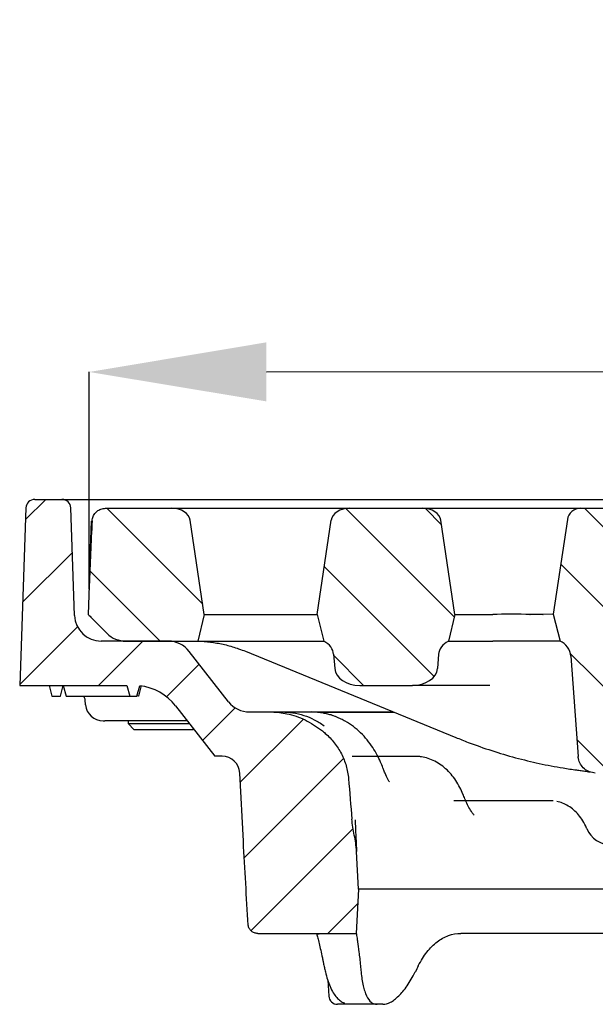
# Model space of a CAD drawing. Units: millimetres. Extents: x 2405 to 6223, y 732 to 5142.
# Drawn here: x 5417 to 5482, y 3749 to 3860 of the extents above; entities that cross this region are included whole.
import ezdxf

# ---------------------------------------------------------------- set-up
doc = ezdxf.new("R2010")
doc.units = ezdxf.units.MM
doc.header["$LTSCALE"] = 2
doc.header["$PDSIZE"] = -1
for name, color, linetype in [('7000.44.02', 7, 'Continuous'), ('DIMENSION', 3, 'Continuous'), ('HATCH', 1, 'Continuous')]:
    doc.layers.add(name, color=color, linetype=linetype)
doc.styles.add('SLDTEXTSTYLE2', font='TXT', dxfattribs={"width": 0.605})
doc.dimstyles.new('SLDDIMSTYLE0', dxfattribs={"dimtxt": 5, "dimasz": 5, "dimexe": 0, "dimexo": 0.0625, "dimgap": 1.25, "dimtad": 1, "dimrnd": 1e-09, "dimzin": 12, "dimdsep": 46, "dimtxsty": 'SLDTEXTSTYLE2', "dimsah": 1, "dimcen": 0.09, "dimadec": 0, "dimazin": 3, "dimtfac": 1, "dimtofl": 0, "dimtmove": 0, "dimatfit": 3, "dimfxl": 1, "dimfrac": 2, "dimtolj": 1, "dimtzin": 12, "dimarcsym": 0})
pattern_1 = [(135, (0, 0), (-4.490128060534576, -4.490128060534576), [])]

# ---------------------------------------------------------------- blocks, each defined once
blk = doc.blocks.new('1039060-M_005_SECTION VIEW')
at = {"layer": 'HATCH', "linetype": 'Continuous', "lineweight": 18}
h = blk.add_hatch(dxfattribs=at)
h.set_pattern_fill('ANSI31', color=256, scale=2, angle=90, style=0)
h.set_pattern_definition(pattern_1)
edge = h.paths.add_edge_path(flags=0)
edge.add_ellipse((545.388237376837, 545.7255958606146), major_axis=(141.42135623731, 0), ratio=0.7071067811865452, start_angle=267.3026147955478, end_angle=270.0000000000005)
edge.add_line((545.388237376837, 445.7255958606146), (551.0414863025726, 445.7255958606146))
edge.add_arc((551.0414863025726, 447.7255958606146), 2, 270.0000000000008, 355.7612279774374)
edge.add_line((553.0360156798411, 447.5777697356805), (554.3233747737584, 464.9473350480158))
edge.add_arc((557.3151688396612, 464.7255958606146), 3, 89.9999999999992, 175.7612279774355, ccw=False)
edge.add_line((557.3151688396612, 467.7255958606147), (591.7243508025008, 467.7255958606147))
edge.add_arc((591.7243508025008, 464.7255958606146), 3, 4.238772022563182, 89.9999999999992, ccw=False)
edge.add_line((594.7161448684034, 464.9473350480158), (596.0035039623209, 447.5777697356805))
edge.add_arc((597.9980333395895, 447.7255958606146), 2, 184.2387720225639, 270.0000000000008)
edge.add_line((597.9980333395895, 445.7255958606146), (603.6512822653251, 445.7255958606146))
edge.add_ellipse((603.651282265325, 545.7255958606146), major_axis=(141.4213562373095, 0), ratio=0.7071067811865478, start_angle=270.0000000000006, end_angle=272.6973852044533)
edge.add_spline(control_points=[(610.3066935530815, 445.8363934897106), (610.382224243914, 445.8389097166922), (610.4577329514764, 445.8457269980491), (610.5324928937692, 445.8567799471697), (610.7538948541629, 445.8895133138411), (610.9726980024491, 445.9609407586157), (611.1707710939376, 446.0651393756315), (611.3690083767681, 446.1694243673822), (611.5519558571656, 446.3094156250238), (611.7044522878263, 446.4734833501991), (611.8570404785538, 446.6376497981142), (611.9833581656418, 446.8304548522634), (612.0729608403948, 447.0358937464574), (612.1625615084735, 447.2413280397956), (612.217926189335, 447.4650631115722), (612.2344918741533, 447.6885739763777)], knot_values=[0, 0, 0, 0, 0.0002267177758859, 0.0002267177758859, 0.0002267177758859, 0.0009067223695138, 0.0009067223695138, 0.0009067223695138, 0.0015873022898028, 0.0015873022898028, 0.0015873022898028, 0.0022682926197803, 0.0022682926197803, 0.0022682926197803, 0.0029492561357924, 0.0029492561357924, 0.0029492561357924, 0.0029492561357924], weights=[1, 1, 1, 1, 1, 1, 1, 1, 1, 1, 1, 1, 1, 1, 1, 1], degree=3, periodic=0)
edge.add_line((612.2344918741533, 447.6885739763777), (613.0753845191414, 459.0342348621339))
edge.add_arc((615.0699138964097, 458.8864087371995), 2, 113.13326442204291, 175.7612279774242, ccw=False)
edge.add_line((614.2841717471871, 460.7255958606146), (615.046321127813, 463.7819687035697))
edge.add_line((615.046321127813, 463.7819687035697), (613.4612015549843, 474.4461326747505))
edge.add_arc((611.9775022884173, 474.2255958606147), 1.5, 8.454533607434124, 90)
edge.add_line((611.9775022884173, 475.7255958606147), (595.3857852248653, 475.7255958606149))
edge.add_line((595.3857852248653, 475.7255958606149), (594.5197598210808, 477.225595860615))
edge.add_line((594.5197598210808, 477.225595860615), (593.5197598210808, 477.2255958606149))
edge.add_line((593.5197598210808, 477.2255958606149), (592.6537344172962, 475.7255958606147))
edge.add_line((592.6537344172962, 475.7255958606147), (586.3857852248655, 475.7255958606147))
edge.add_line((586.3857852248655, 475.7255958606147), (585.5197598210808, 477.2255958606149))
edge.add_line((585.5197598210808, 477.2255958606149), (584.5197598210808, 477.2255958606149))
edge.add_line((584.5197598210808, 477.2255958606149), (583.6537344172965, 475.7255958606149))
edge.add_line((583.6537344172965, 475.7255958606149), (571.3857852248652, 475.7255958606148))
edge.add_line((571.3857852248652, 475.7255958606148), (570.5197598210808, 477.2255958606148))
edge.add_line((570.5197598210808, 477.2255958606148), (569.5197598210808, 477.2255958606148))
edge.add_line((569.5197598210808, 477.2255958606148), (568.6537344172964, 475.7255958606147))
edge.add_line((568.6537344172964, 475.7255958606147), (564.4153491614313, 475.7255958606147))
edge.add_spline(control_points=[(564.4153491614313, 475.7255958606146), (564.1873617727052, 476.0918110465753), (563.9587415944662, 476.4576333328126), (563.729378447975, 476.8229884461996), (563.6450880928987, 476.9572554926166), (563.5606970810946, 477.0914594081305), (563.4761990584706, 477.2255958606147)], knot_values=[0.0102101342662804, 0.0102101342662804, 0.0102101342662804, 0.0102101342662804, 0.0115042179198379, 0.0115042179198379, 0.0115042179198379, 0.0119797933362674, 0.0119797933362674, 0.0119797933362674, 0.0119797933362674], weights=[1, 1, 1, 1, 1, 1, 1], degree=3, periodic=0)
edge.add_line((563.4761990584706, 477.2255958606147), (562.3759174096847, 477.2255958606147))
edge.add_spline(control_points=[(562.3759174096849, 477.2255958606147), (562.2111463461111, 476.9685903813364), (562.0458492126894, 476.7119211796624), (561.8799501734859, 476.4556423694543), (561.7221812322533, 476.2119228353267), (561.5638672145884, 475.9685550164849), (561.4049298095765, 475.7255958606148)], knot_values=[0.0072421525588392, 0.0072421525588392, 0.0072421525588392, 0.0072421525588392, 0.0081579474220954, 0.0081579474220954, 0.0081579474220954, 0.0090289086154845, 0.0090289086154845, 0.0090289086154845, 0.0090289086154845], weights=[1, 1, 1, 1, 1, 1, 1], degree=3, periodic=0)
edge.add_line((561.4049298095765, 475.7255958606148), (557.6345898325856, 475.7255958606148))
edge.add_spline(control_points=[(557.6345898325856, 475.7255958606148), (557.3830173967904, 476.1101612600332), (557.1330019704993, 476.4957480756825), (556.8842485395711, 476.8821429093477), (556.8105908658061, 476.9965571889674), (556.7370442233969, 477.1110430158001), (556.663602232477, 477.2255958606147)], knot_values=[0.0067835658990323, 0.0067835658990323, 0.0067835658990323, 0.0067835658990323, 0.0081615820105405, 0.0081615820105405, 0.0081615820105405, 0.0085695822524271, 0.0085695822524271, 0.0085695822524271, 0.0085695822524271], weights=[1, 1, 1, 1, 1, 1, 1], degree=3, periodic=0)
edge.add_line((556.663602232477, 477.2255958606147), (555.5633205836914, 477.2255958606146))
edge.add_spline(control_points=[(555.5633205836914, 477.2255958606147), (555.3400500649659, 476.8711649000308), (555.1175246990161, 476.5162637549772), (554.8956347843618, 476.1609668423434), (554.8050427185533, 476.0159080579412), (554.71455675922, 475.8707829605255), (554.6241704807305, 475.7255958606148)], knot_values=[0.010253300688926, 0.010253300688926, 0.010253300688926, 0.010253300688926, 0.0115093392680319, 0.0115093392680319, 0.0115093392680319, 0.0120221510551084, 0.0120221510551084, 0.0120221510551084, 0.0120221510551084], weights=[1, 1, 1, 1, 1, 1, 1], degree=3, periodic=0)
edge.add_line((554.6241704807305, 475.7255958606148), (537.0620173537445, 475.7255958606147))
edge.add_arc((537.0620173537445, 474.2255958606147), 1.5, 90, 171.5454663925659)
edge.add_line((535.5783180871776, 474.4461326747505), (533.9931985143489, 463.7819687035697))
edge.add_line((533.9931985143489, 463.7819687035697), (534.7553478949746, 460.7255958606146))
edge.add_arc((533.9696057457518, 458.8864087371998), 2, 4.238772022564092, 66.86673557794802, ccw=False)
edge.add_line((535.9641351230204, 459.034234862134), (536.8050277680084, 447.6885739763777))
edge.add_spline(control_points=[(536.8050277680084, 447.6885739763777), (536.8106825676266, 447.6122771515354), (536.8207315912624, 447.5361804231585), (536.8350765558813, 447.4610312100567), (536.8770604330263, 447.2410895500923), (536.9575445952904, 447.0253565355435), (537.0699029328441, 446.8316748799584), (537.1821852712717, 446.6381242305528), (537.3293929487036, 446.4612685942086), (537.4993772764923, 446.3157539704957), (537.6693367462764, 446.1702606264106), (537.8667502828616, 446.0520929520221), (538.0752835023407, 445.9710470951502), (538.283817424493, 445.8900009651863), (538.5092206742638, 445.8438426732383), (538.7328260890802, 445.8363934897107)], knot_values=[0, 0, 0, 0, 0.0002295182784826, 0.0002295182784826, 0.0002295182784826, 0.0009097887262584, 0.0009097887262584, 0.0009097887262584, 0.0015895978555945, 0.0015895978555945, 0.0015895978555945, 0.0022693138438127, 0.0022693138438127, 0.0022693138438127, 0.0029490346611227, 0.0029490346611227, 0.0029490346611227, 0.0029490346611227], weights=[1, 1, 1, 1, 1, 1, 1, 1, 1, 1, 1, 1, 1, 1, 1, 1], degree=3, periodic=0)
h = blk.add_hatch(dxfattribs=at)
h.set_pattern_fill('ANSI31', color=256, scale=2, angle=90, style=0)
h.set_pattern_definition(pattern_1)
edge = h.paths.add_edge_path(flags=0)
edge.add_line((481.9241717650912, 463.3211839166043), (483.6410801646406, 461.604275517055))
edge.add_arc((485.7624005082001, 463.7255958606147), 3, 225.0000000000008, 270.0000000000008)
edge.add_line((485.7624005082001, 460.7255958606146), (493.8686015244108, 460.7255958606146))
edge.add_line((493.8686015244108, 460.7255958606146), (494.6166935470015, 463.7255958606147))
edge.add_line((494.6166935470015, 463.7255958606147), (493.0326696394625, 474.3823885555161))
edge.add_ellipse((490.9229701107022, 474.2255958606147), major_axis=(-2.121320343559636, 0), ratio=0.7071067811865495, start_angle=186.0000000000005, end_angle=270.0000000000005)
edge.add_line((490.9229701107022, 475.7255958606147), (483.4854922561069, 475.7255958606147))
edge.add_spline(control_points=[(483.4854922561069, 475.7255958606147), (483.3905651212861, 475.7255958606147), (483.2952474646873, 475.7170083165172), (483.2018702941349, 475.6999242612343), (483.0351907572107, 475.6694289869989), (482.8713439258028, 475.6106945130124), (482.7235604256904, 475.527796582553), (482.5778370309858, 475.4460542511605), (482.4439049480961, 475.3386318873952), (482.3328353767586, 475.213809346047), (482.2223810627268, 475.0896782450233), (482.1315896831597, 474.9449849252867), (482.0681399062865, 474.7914179641774), (482.0046778270643, 474.6378212277964), (481.966848718358, 474.4711338727619), (481.9579097054881, 474.3051836182425)], knot_values=[0, 0, 0, 0, 0.0002847814044624, 0.0002847814044624, 0.0002847814044624, 0.0007979572807833, 0.0007979572807833, 0.0007979572807833, 0.0013039761397336, 0.0013039761397336, 0.0013039761397336, 0.0018072487697049, 0.0018072487697049, 0.0018072487697049, 0.0023106957215982, 0.0023106957215982, 0.0023106957215982, 0.0023106957215982], weights=[1, 1, 1, 1, 1, 1, 1, 1, 1, 1, 1, 1, 1, 1, 1, 1], degree=3, periodic=0)
edge.add_ellipse((486.6310363938935, 466.8248646594902), major_axis=(-1.545280420147816, -44.25104150448301), ratio=0.1129228593317797, start_angle=260.4938439385166, end_angle=270)
edge.add_line((481.6340822587981, 466.9993621430027), (481.5201114599071, 463.7356654791076))
edge.add_ellipse((485.459705671024, 466.856717822537), major_axis=(7.54116458705858, -7.541164587058554), ratio=0.4688312879419298, start_angle=266.8889388931355, end_angle=270.0000000000003)
h = blk.add_hatch(dxfattribs=at)
h.set_pattern_fill('ANSI31', color=256, scale=2, angle=90, style=0)
h.set_pattern_definition(pattern_1)
edge = h.paths.add_edge_path(flags=0)
edge.add_line((522.1528727718727, 460.7255958606146), (522.9009647944633, 463.7255958606147))
edge.add_line((522.9009647944633, 463.7255958606147), (521.3169408869243, 474.3823885555161))
edge.add_ellipse((519.207241358164, 474.2255958606147), major_axis=(-2.121320343559636, 0), ratio=0.7071067811865497, start_angle=186.0000000000004, end_angle=269.9999999999974)
edge.add_line((519.2072413581642, 475.7255958606147), (511.0383390446586, 475.7255958606147))
edge.add_ellipse((511.0383390446586, 474.2255958606147), major_axis=(-2.121320343559638, 0), ratio=0.7071067811865489, start_angle=270.0000000000005, end_angle=354.0000000000014)
edge.add_line((508.9286395158985, 474.3823885555161), (507.3446156083593, 463.7255958606147))
edge.add_line((507.3446156083593, 463.7255958606147), (508.09270763095, 460.7255958606146))
edge.add_ellipse((506.3810559967349, 459.1333884804207), major_axis=(2.828427124746184, 0), ratio=0.707106781186549, start_angle=2.9999999999976126, end_angle=52.75962658150769, ccw=False)
edge.add_line((509.2056068604076, 459.2380603929067), (509.3254622091658, 457.6209239481287))
edge.add_ellipse((512.1500130728382, 457.7255958606147), major_axis=(2.828427124746175, -4e-16), ratio=0.7071067811865511, start_angle=183.0000000000018, end_angle=270.0000000000005)
edge.add_line((512.1500130728382, 455.7255958606146), (518.0955673299843, 455.7255958606146))
edge.add_ellipse((518.0955673299843, 457.7255958606147), major_axis=(2.828427124746175, -4e-16), ratio=0.7071067811865511, start_angle=270.0000000000005, end_angle=357.0000000000003)
edge.add_line((520.9201181936569, 457.6209239481287), (521.039973542415, 459.2380603929063))
edge.add_ellipse((523.8645244060873, 459.1333884804204), major_axis=(-2.82842712474618, 0), ratio=0.7071067811865498, start_angle=307.2403734184774, end_angle=356.99999999999915, ccw=False)
at = {"color": 7, "linetype": 'Continuous', "lineweight": 25}
for p, q in [((474.4860577688688, 475.7604953573171), (473.7864236617542, 455.7255958606146)), ((475.4854485958879, 476.7255958606146), (478.5540710462738, 476.7255958606146)), ((478.5540710462738, 476.7255958606146), (482.5516343543501, 476.7255958606146)), ((479.9773859763128, 463.6208973705072), (479.5534618732929, 475.7604953573171)), ((482.5516343543501, 476.7255958606146), (555.2497438410559, 476.7255958606146)), ((483.4854922561068, 475.7255958606147), (490.9229701107022, 475.7255958606147)), ((490.9229701107022, 475.7255958606147), (511.0383390446586, 475.7255958606147)), ((511.0383390446586, 475.7255958606147), (519.207241358164, 475.7255958606147)), ((519.207241358164, 475.7255958606147), (526.1003765320017, 475.7255958606147)), ((526.1003765320017, 475.7255958606147), (532.4294751182824, 475.7255958606147)), ((532.4294751182824, 475.7255958606147), (535.4548278227263, 475.7255958606147)), ((535.4548278227263, 475.7255958606147), (537.0620173537444, 475.7255958606147)), ((537.0620173537444, 475.7255958606147), (554.6241704807304, 475.7255958606148)), ((481.634082258798, 466.9993621430028), (481.8882559766638, 474.2779451056684)), ((494.6166935470015, 463.7255958606147), (493.0326696394624, 474.3823885555161)), ((507.3446156083593, 463.7255958606147), (508.9286395158985, 474.3823885555161)), ((522.9009647944633, 463.7255958606147), (521.3169408869243, 474.3823885555161)), ((535.5783180871776, 474.4461326747505), (533.9931985143489, 463.7819687035698)), ((481.634082258798, 466.9993621430028), (481.5201114599071, 463.7356654791078)), ((481.5197598210808, 463.7255958606147), (481.5201114599071, 463.7356654791078)), ((481.6450667459071, 463.6002889357883), (481.5197598210808, 463.7255958606147)), ((481.9241717650912, 463.3211839166043), (481.6450667459071, 463.6002889357883)), ((494.6166935470015, 463.7255958606147), (493.8686015244108, 460.7255958606146)), ((494.6166935470015, 463.7255958606147), (507.3446156083593, 463.7255958606147)), ((507.3446156083593, 463.7255958606147), (508.09270763095, 460.7255958606146)), ((522.9009647944633, 463.7255958606147), (522.1528727718727, 460.7255958606146)), ((522.9009647944633, 463.7255958606147), (527.1552262963819, 463.7255958606147)), ((532.8159541508073, 463.7255958606147), (531.3746253539022, 463.7255958606147)), ((533.9931985143489, 463.7819687035698), (532.8432651330688, 463.7262565873718)), ((533.9931985143489, 463.7819687035698), (534.7553478949745, 460.7255958606146)), ((483.6410801646405, 461.6042755170552), (481.9241717650912, 463.3211839166043)), ((490.5547841049558, 460.7255958606146), (482.9755584573701, 460.7255958606146)), ((485.7624005082001, 460.7255958606146), (493.8686015244108, 460.7255958606146)), ((493.8686015244108, 460.7255958606146), (508.09270763095, 460.7255958606146)), ((522.1528727718727, 460.7255958606146), (527.175833104182, 460.7255958606146)), ((528.4539494347439, 460.7255958606146), (527.175833104182, 460.7255958606146)), ((530.4775723894842, 460.7255958606146), (528.4539494347439, 460.7255958606146)), ((531.3540185461021, 460.7255958606146), (530.4775723894842, 460.7255958606146)), ((533.5915219171314, 460.7255958606146), (531.3540185461021, 460.7255958606146)), ((533.9897739577386, 460.7255958606146), (533.5915219171314, 460.7255958606146)), ((534.7553478949745, 460.7255958606146), (533.9897739577386, 460.7255958606146)), ((497.3568973482389, 453.8808753648862), (492.9205833975077, 459.5703163563431)), ((499.2601672794803, 459.5745485467534), (522.9827689989902, 449.8570333424882)), ((509.2056068604074, 459.2380603929067), (509.3254622091658, 457.6209239481287)), ((521.039973542415, 459.2380603929063), (520.9201181936569, 457.6209239481287)), ((535.9641351230204, 459.034234862134), (536.8050277680084, 447.6885739763777)), ((473.7864236617542, 455.7255958606146), (485.8880942078846, 455.7255958606158)), ((477.0982207901636, 455.7255958606146), (477.4197598210808, 454.5255958606147)), ((478.3797598210809, 454.5255958606147), (478.6997598210809, 455.7198521190367)), ((478.6982207901636, 455.7255958606146), (479.0197598210808, 454.5255958606146)), ((485.8880942078846, 455.7255958606158), (486.2096332388023, 454.5255958606147)), ((487.0197598210808, 454.5255958606161), (487.330858542846, 455.6866320964116)), ((487.5084238924804, 455.7255958606146), (487.1868484286758, 454.5255958606147)), ((512.1500130728382, 455.7255958606146), (518.0955673299843, 455.7255958606146)), ((525.8939883702614, 455.7255958606146), (518.0955673299843, 455.7255958606146)), ((526.8433849383367, 455.7255958606146), (525.8939883702616, 455.7255958606146)), ((477.4197598210808, 454.5255958606147), (477.8997598210809, 454.5255958606147)), ((477.8997598210809, 454.5255958606147), (478.3797598210809, 454.5255958606147)), ((479.0197598210808, 454.5255958606146), (486.2096332388023, 454.5255958606147)), ((486.2096332388023, 454.5255958606147), (487.0197598210808, 454.5255958606161)), ((491.3797807803925, 453.4150368520717), (495.8160947311238, 447.7255958606146)), ((499.7226966407902, 452.7255958606146), (502.2304738638244, 452.7255958606146)), ((503.3855407531598, 452.7255958606146), (506.6826666112067, 452.7255958606146)), ((492.6971141793314, 451.7255958606146), (483.3863457940329, 451.7255958606146)), ((486.0204994692884, 451.7255958606146), (486.0204994692884, 451.4255958606146)), ((486.0204994692884, 451.4255958606146), (486.7204994692884, 450.7255958606146)), ((486.0204994692884, 451.4255958606146), (487.1920723445422, 451.4255958606146)), ((487.1920723445422, 451.4255958606146), (492.9310377207158, 451.4255958606146)), ((510.0588488214818, 451.9323069032908), (509.9736744974562, 451.9444368671456)), ((487.6870470913727, 450.7255958606146), (486.7204994692884, 450.7255958606146)), ((493.3204994692884, 450.7255958606146), (487.6870470913727, 450.7255958606146)), ((493.3204994692884, 450.7255958606146), (493.4083546597071, 450.8134510510333)), ((496.6218306876511, 447.7255958606146), (495.8160947311238, 447.7255958606146)), ((499.0225007515726, 438.1327274473873), (498.6190897571602, 445.8302677731005)), ((512.0197598210808, 432.7255958606146), (511.7961914762244, 436.9915340078683)), ((512.0197598210808, 432.7255958606146), (511.7577209246656, 427.7255958606146)), ((537.0057751863455, 432.7255958606147), (512.0197598210808, 432.7255958606146)), ((500.6500899006286, 427.7255958606146), (511.7577209246656, 427.7255958606146)), ((511.758406999771, 427.7255958606146), (511.7577209246656, 427.7255958606146)), ((555.4045317727014, 427.7255958606146), (523.5722676363749, 427.7255958606146)), ((508.5415348097051, 422.4648187724706), (508.6595308367422, 420.6601127854924)), ((514.1116115655066, 419.7255958606147), (510.904784883092, 419.7255958606147)), ((514.7668527801303, 419.7255958606147), (514.1116115655066, 419.7255958606147))]:
    blk.add_line(p, q, dxfattribs=at)
for p, q in [((518.8127028143293, 447.6951371982096), (511.3023829759373, 447.6951371982096)), ((533.9770125279668, 442.6812404018316), (522.7551155361474, 442.6812404018314))]:
    blk.add_line(p, q)
for centre, radius, start, end in [((475.4854485958879, 475.7255958606147), 1, 90, 178.0000000000026), ((478.5540710462738, 475.7255958606147), 1.000000000000015, 1.999999999997102, 90), ((537.0620173537444, 474.2255958606147), 1.5, 90, 171.5454663925659), ((482.9755584573701, 463.7255958606147), 3, 182.0000000000001, 270.0000000000008), ((485.7624005082001, 463.7255958606147), 3, 225, 270.0000000000008), ((490.5547841049557, 457.7255958606147), 3, 37.94515084227282, 89.99999999999889), ((533.9696057457518, 458.8864087371998), 2.000000000000107, 4.238772022566399, 66.86673557794882), ((486.6481821952887, 449.7255958606147), 6.000000000000017, 37.94515084227401, 83.46677277958784), ((483.2023768232194, 453.7255958606146), 2, 184.9999999999991, 270.0000000000008), ((499.7226966407897, 455.7255958606161), 3.000000000001477, 217.9451508423084, 270.0000000000116), ((496.6218306876511, 445.7255958606147), 2, 2.999999999999089, 90), ((540.5353539363101, 440.7255958030343), 2.999999942420075, 202.6591192252297, 269.9985456585709), ((509.6563693384964, 420.7255958606147), 1, 183.757863026542, 270.0000000000008)]:
    blk.add_arc(centre, radius, start, end, dxfattribs=at)
for centre, major_axis, ratio, start_param, end_param in [((490.9229701107022, 474.2255958606147), (-2.121320343559659, 0), 0.7071067811865418, 3.246312408709466, 4.712388980384699), ((511.0383390446586, 474.2255958606147), (-2.121320343559659, 0), 0.7071067811865418, 4.712388980384699, 6.178465552059951), ((519.207241358164, 474.2255958606147), (-2.121320343559546, 0), 0.7071067811865797, 3.246312408709461, 4.712388980384699), ((486.6310363938935, 466.8248646594902), (-1.545280420147833, -44.25104150448306), 0.1129228593317802, 4.546475257903385, 4.712388980384691), ((485.459705671024, 466.856717822537), (7.541164587058631, -7.541164587058574), 0.4688312879419274, 4.65809072083916, 4.712388980384699), ((529.2649258251421, 474.4441113182876), (2.191502855034059, 10.71031472338369), 0.1912861653593962, 3.180712914498485, 3.190328836473431), ((529.2649258251421, 463.619868438503), (3, 0), 0.049335684775978, 0.8004772938940327, 2.341115359695758), ((529.2649258251421, 474.4441113182876), (-2.191502855034173, 10.7103147233837), 0.1912861653593969, 3.092856470706174, 3.10247239268112), ((532.0651375634211, 478.0169498041787), (-0.7816340863048482, 14.29051238034577), 0.198419876249163, 3.130740303027784, 3.140356225002723), ((506.3810559967349, 459.1333884804207), (2.828427124746157, 0), 0.7071067811865762, 0.0523598775598081, 0.9208291959700248), ((523.8645244060873, 459.1333884804204), (-2.828427124746098, 0), 0.7071067811865702, 5.362356111209341, 6.230825429619792), ((512.1500130728382, 457.7255958606147), (2.828427124746098, 0), 0.7071067811865904, 3.193952531149652, 4.712388980384699), ((518.0955673299843, 457.7255958606147), (2.828427124746212, 0), 0.7071067811865619, 4.712388980384699, 6.230825429619764), ((574.8072236944008, 424.4273178096535), (-46.00766522551622, 46.73271242871036), 0.9162115036708884, 0.8426452782443421, 0.8534137865754834), ((572.8210210431957, 424.4273178096535), (54.70385495290725, 54.81112945481154), 0.5653714393313654, 2.090291586438562, 2.101060094769704)]:
    blk.add_ellipse(centre, major_axis=major_axis, ratio=ratio, start_param=start_param, end_param=end_param, dxfattribs=at)
for points, knots in [([(481.9579097054881, 474.3051836182427), (481.9833494212497, 474.4709946484999), (482.0342239211942, 474.8025845659584), (482.3144728661502, 475.2335748025881), (482.7111154632751, 475.5522923347145), (483.125974086999, 475.7062326649678), (483.3905076168847, 475.7204801076132), (483.4854922561068, 475.7255958606147)], [0, 0, 0, 0, 0.2175822366121076, 0.4351222941364562, 0.6538741025173801, 0.8757184258946598, 1, 1, 1, 1]), ([(493.6307356218615, 460.7237749957453), (493.8366833693523, 460.7210108444642), (494.5144395298227, 460.7119142625299), (495.6671243403908, 460.5941569965523), (497.0827543437975, 460.3134811772362), (498.2813170943811, 459.9583368666606), (499.003176134543, 459.675309828968), (499.2601672794803, 459.5745485467534)], [0, 0, 0, 0, 0.1097877511334994, 0.3613019592662949, 0.6122061251320141, 0.8619403701315015, 1, 1, 1, 1]), ([(481.1794868692295, 453.8999073461098), (481.1797163231381, 454.0718981426555), (481.1799463882086, 454.2443470452775), (481.020254120572, 454.5248507098407), (481.0198299021682, 454.5255958606147)], [0, 0, 0, 0, 0.9973435257072044, 1, 1, 1, 1]), ([(487.1868484286758, 454.5255958606147), (487.1932544031627, 454.5255958606147), (487.2006056648592, 454.5255958606147), (487.1107698141649, 454.5255958606147), (487.0992179630486, 454.5255958606147)], [0, 0, 0, 0, 0.871411568688357, 1, 1, 1, 1]), ([(503.3855407531598, 452.7255958606146), (503.7906555913616, 452.7255958606146), (504.1996545868873, 452.695224556709), (505.0212022433564, 452.5692118452646), (505.4375063206223, 452.4722116768706), (506.2472203946794, 452.2133039548442), (506.6413314452449, 452.0520753109693), (507.4063889390727, 451.664429387517), (507.777571377071, 451.43726169952), (508.1273756487808, 451.181450332524)], [0, 0, 0, 0, 0.25, 0.25, 0.5, 0.5, 0.75, 0.75, 1, 1, 1, 1]), ([(503.9385987128738, 452.5344824967138), (504.6553406882938, 452.3933590175841), (505.3310542766128, 452.1431662041788), (506.3047828551545, 451.6619620471509), (506.6228523499695, 451.483071439677), (507.2378077783559, 451.0977736433551), (507.5359317575901, 450.8908047561296), (507.8243332478242, 450.6689513402344)], [0, 0, 0, 0, 0.4999999999999958, 0.4999999999999958, 0.7499999999999979, 0.7499999999999979, 1, 1, 1, 1]), ([(509.9736744974562, 451.9444368671456), (509.4507000523255, 452.2024315437479), (508.9050207486073, 452.3989461958627), (507.8061517796817, 452.6591912702692), (507.2488731170388, 452.7255958606146), (506.6826666112067, 452.7255958606146)], [0, 0, 0, 0, 0.5, 0.5, 1, 1, 1, 1]), ([(510.0515151903444, 451.9186305695273), (509.8413129070466, 452.0218530300087), (509.3115124855723, 452.2820181538633), (508.4106229359563, 452.540336882005), (507.4918137865401, 452.7103415333729), (506.9143927015962, 452.7092807669678), (506.6829469870407, 452.7088555836051)], [0, 0, 0, 0, 0.1991579856659931, 0.5019640276525922, 0.8003739480601177, 1, 1, 1, 1]), ([(506.8415428951423, 452.7255958606146), (507.3849194256064, 452.7255958606146), (508.7820700573459, 452.7255958606146), (511.6221954522644, 452.7255958606146), (514.141380586584, 452.7255958606146), (515.7367542957944, 452.7255958606146), (515.9799740771814, 452.7255958606146)], [0, 0, 0, 0, 0.2256035237231977, 0.5800804562230933, 0.9359819338579292, 1, 1, 1, 1]), ([(507.3902016936132, 452.6907004585618), (507.94126590996, 452.6908192609073), (509.355465372615, 452.691124144092), (512.1825980843807, 452.6905947826484), (514.5433950651017, 452.6900150027109), (515.9641188468108, 452.6899530392093), (516.0669970331853, 452.689948552276)], [0, 0, 0, 0, 0.2350388906141051, 0.603181739894198, 0.9712653906089258, 1, 1, 1, 1]), ([(483.2023768232194, 451.7255958606146), (483.2023768232195, 451.7255958606146), (483.2139402468615, 451.7255958606146), (483.2696531788541, 451.7255958606146), (483.3120590407075, 451.7255958606146), (483.3863457940315, 451.7255958606146)], [0, 0, 0, 0, 0.5, 0.5, 1, 1, 1, 1]), ([(514.9138461978998, 446.0527110313911), (514.8666448995153, 446.1778611956225), (514.7466120624779, 446.4961178915737), (514.4888295909996, 447.1157779406583), (514.1186268619573, 447.884596116114), (513.6213927196077, 448.7327427976547), (513.007111875085, 449.5836956598851), (512.2741678761822, 450.3887024002336), (511.4447865046945, 451.0990957212171), (510.6980826772019, 451.6154763087371), (510.2096006274822, 451.8425491465064), (510.0509143728245, 451.9163150877131)], [0, 0, 0, 0, 0.0624310137233326, 0.1587619822515335, 0.2741407483318685, 0.3965869522345326, 0.5302097244964883, 0.6645441353054298, 0.7986933530521076, 0.9346043567819394, 1, 1, 1, 1]), ([(508.269945968288, 450.3069925540527), (508.6451988258153, 449.9847063027918), (508.9831777709261, 449.6315013272871), (509.4364207378387, 449.0571285826036), (509.578482852, 448.8581898410259), (509.844162449514, 448.4450125297398), (509.9681501425847, 448.2298314772368), (510.3043983073965, 447.5743680118918), (510.4838966226286, 447.1208712406228), (510.7545626285881, 446.181206658018), (510.8454830786294, 445.6922398256897), (510.8873984402454, 445.1993284435839)], [0, 0, 0, 0, 0.2500000000000015, 0.2500000000000015, 0.3750000000000024, 0.3750000000000024, 0.5000000000000032, 0.5000000000000032, 0.7500000000000016, 0.7500000000000016, 1, 1, 1, 1]), ([(522.9827689989902, 449.8570333424882), (523.4519964869198, 449.669055247442), (524.8002459458371, 449.1289305287204), (527.0458464676741, 448.3433519967585), (529.7220657569782, 447.5457532448837), (532.4127801759137, 446.8934279085892), (534.7099819519075, 446.4527150508963), (536.1099408466329, 446.2532596592683), (536.6075238360206, 446.1823678563808)], [0, 0, 0, 0, 0.1050885040399232, 0.3019548563436285, 0.4986960277167711, 0.6952722469605854, 0.8916915726039971, 1, 1, 1, 1]), ([(518.9522586252008, 447.6889200179013), (518.9369294408618, 447.6895381795532), (518.8584115024321, 447.6927044783885), (518.8330179826402, 447.7122671304656), (518.8467520677193, 447.7051088774847), (518.8482817938359, 447.7043115789045)], [0, 0, 0, 0, 0.1773427448779653, 0.9083710140991988, 1, 1, 1, 1]), ([(524.0102952762903, 442.9324124912309), (523.9441297556084, 443.1076390972382), (523.7850030259063, 443.5290555159922), (523.4546603038706, 444.2352326112235), (523.0115192192967, 444.994688613418), (522.4716819256157, 445.7137485162141), (521.8625342489731, 446.3381826871815), (521.1851526953823, 446.8635429504879), (520.458799958474, 447.2666410868003), (519.7127488779141, 447.5562759218869), (519.2021007857662, 447.6362240155631), (518.9575026471889, 447.6745187927232)], [0, 0, 0, 0, 0.0783063400093323, 0.1883251529227888, 0.311870545223147, 0.4312832587966111, 0.5513394553540599, 0.668203916460437, 0.7837730717567875, 0.8964282742424033, 1, 1, 1, 1]), ([(538.7328260890802, 445.8363934897107), (538.5089403744823, 445.8659617058121), (538.0611696996897, 445.9250980383822), (537.4741724577655, 446.2895129117936), (537.0381318881332, 446.8116427524512), (536.8461467719242, 447.313719756951), (536.8133738680208, 447.6124882129225), (536.8050277680084, 447.6885739763777)], [0, 0, 0, 0, 0.2302599618529466, 0.4605191478245578, 0.6908120111425811, 0.9212607498777372, 1, 1, 1, 1]), ([(515.5031353140291, 444.8272419354799), (515.4663549666545, 444.8865361949271), (515.314610969539, 445.1311654215854), (515.1271626864586, 445.5146991622099), (514.9761166179416, 445.9060361949189), (514.9196580502874, 446.0523116230294)], [0, 0, 0, 0, 0.1669065335569747, 0.6886031904100574, 1, 1, 1, 1]), ([(536.6007212338764, 446.1830369875254), (536.7855146174073, 446.1581947246499), (537.1864510137539, 446.104295785391), (537.6453557336155, 446.038017812585), (537.9782703309379, 445.9862491290458), (538.1651843222869, 445.9522575612538), (538.1906945765284, 445.9465406724571), (538.2012480596677, 445.9441756199978)], [0, 0, 0, 0, 0.2168056762434847, 0.4703917687938006, 0.6853061246751694, 0.8698124888968514, 0.9999999999999998, 0.9999999999999998, 0.9999999999999998, 0.9999999999999998]), ([(525.0574555865464, 441.0832113180113), (524.9869473695537, 441.1676982429027), (524.7735717545175, 441.4233769471747), (524.4758762061821, 441.9185836066885), (524.194576971046, 442.4546261762674), (524.0632903949502, 442.8174955453305), (524.0205989002653, 442.9354926490817)], [0, 0, 0, 0, 0.172831179586197, 0.5230306596102503, 0.8449001058166494, 1, 1, 1, 1]), ([(537.7640236366742, 439.5719106683418), (537.7608757119413, 439.580940791976), (537.6511826807107, 439.8956057595075), (537.3498613975703, 440.4202875141282), (536.8619797180776, 441.1191834392893), (536.3121133027217, 441.6786305036), (535.7036842494629, 442.1259662931207), (535.0654299962393, 442.4562242989666), (534.6145489408193, 442.5735535470907), (534.4006295558338, 442.6292201143543)], [0, 0, 0, 0, 0.0058590723588716, 0.2041660655211007, 0.3782248006439056, 0.5458049831071773, 0.7045268140445717, 0.8598134885919607, 1, 1, 1, 1]), ([(511.7961914762244, 436.9915340078687), (511.7641607482224, 437.6027167070847), (511.6549589285748, 438.205958976295), (511.4260158457124, 439.4075387733435), (511.3105335987442, 440.0081705820313), (511.2623344948612, 440.6193265055001)], [0, 0, 0, 0, 0.5, 0.5, 1, 1, 1, 1]), ([(511.6233405689148, 440.5685879918858), (511.6568671266502, 439.9159096216407), (511.6869635495502, 439.2840747093457), (511.7296730315111, 438.3681538277745), (511.7432803737133, 438.0737954364944), (511.7698650830146, 437.5129497516497), (511.7828864701059, 437.245408648249), (511.7961914762244, 436.9915340078687)], [0, 0, 0, 0, 0.5000000000000002, 0.5000000000000002, 0.7500000000000001, 0.7500000000000001, 1, 1, 1, 1]), ([(541.1412944948747, 432.7255958606147), (541.0213217151331, 432.7255958606147), (540.8881207381069, 432.7255958606147), (540.5950764650096, 432.7255958606147), (540.4349334586234, 432.7255958606147), (540.1012745732148, 432.7255958606147), (539.9261952702913, 432.7255958606147), (539.5589759447151, 432.7255958606147), (539.3708818194467, 432.7255958606147), (538.9916743182551, 432.7255958606147), (538.7980892570108, 432.7255958606147), (538.4130641765358, 432.7255958606147), (538.2243300962139, 432.7255958606147), (537.8542332976133, 432.7255958606147), (537.6712715925486, 432.7255958606147), (537.3250248070597, 432.7255958606147), (537.1608365373305, 432.7255958606147), (537.0057751863455, 432.7255958606147)], [0, 0, 0, 0, 0.125, 0.125, 0.25, 0.25, 0.375, 0.375, 0.5, 0.5, 0.625, 0.625, 0.75, 0.75, 0.875, 0.875, 1, 1, 1, 1]), ([(500.6500899006286, 427.7255958606146), (500.5185302946261, 427.7255958606146), (500.389964821628, 427.7450247577109), (500.1409078844416, 427.8308776809397), (500.0278510292706, 427.8944375932485), (499.827294235219, 428.0655823571067), (499.7457250868399, 428.1687524641684), (499.6270701944856, 428.4025487152638), (499.5917828457938, 428.5299391077818), (499.5830681172911, 428.6616110044967)], [0, 0, 0, 0, 0.25, 0.25, 0.5, 0.5, 0.75, 0.75, 1, 1, 1, 1]), ([(506.8769875459994, 427.7202732768437), (507.0019981527584, 427.7162180814992), (507.2453900059218, 427.7083227393728), (507.4707376359214, 427.687568438302), (507.5896508629901, 427.6606694999347), (507.5758007365847, 427.6656036172437), (507.5723626419933, 427.6668284408687)], [0, 0, 0, 0, 0.3380215035022968, 0.6581175972139027, 0.9151326128367075, 1, 1, 1, 1]), ([(507.2864554190023, 427.7033677980761), (507.3280176869288, 427.5472121309273), (507.4118921016315, 427.232083389451), (507.5697773990925, 426.5995324081867), (507.7470031227906, 425.8431545372351), (507.9004024058382, 425.1590120920625), (507.9940025548653, 424.6948757618713), (508.02154327498, 424.5583092190013)], [0, 0, 0, 0, 0.2224504899839538, 0.448914498137944, 0.676669942606239, 0.9048640124205976, 0.9999999999999998, 0.9999999999999998, 0.9999999999999998, 0.9999999999999998]), ([(511.758406999771, 427.7255958606146), (511.7622673374822, 427.7255958606146), (511.7781235803797, 427.6451423916047), (511.8177912960223, 427.4080144583095), (511.8336561138038, 427.3094227516532), (511.8702325382616, 427.0721515338871), (511.8910231744713, 426.9328657296155), (511.9582217096743, 426.4634888405687), (512.0098239337577, 426.0802606486875), (512.1188127805809, 425.174103084402), (512.1764145091995, 424.6482014062692), (512.2306421886589, 424.0644306254464)], [0, 0, 0, 0, 0.2499999999999998, 0.2499999999999998, 0.3749999999999998, 0.3749999999999998, 0.4999999999999997, 0.4999999999999997, 0.7499999999999999, 0.7499999999999999, 1, 1, 1, 1]), ([(518.7634163453179, 424.0644306254464), (519.0612102321766, 424.6482231103099), (519.3850304863631, 425.1650231985878), (519.9140097089901, 425.8438001790083), (520.0975831558309, 426.0538695326799), (520.4804523308194, 426.4408861372956), (520.6803763690317, 426.6180578171079), (521.2920053541312, 427.0878922946367), (521.7193910258542, 427.3239406394268), (522.6173811530182, 427.6433527952898), (523.0900787498696, 427.7255958606146), (523.5722676363749, 427.7255958606146)], [0, 0, 0, 0, 0.2499999999999993, 0.2499999999999993, 0.3749999999999995, 0.3749999999999995, 0.4999999999999996, 0.4999999999999996, 0.7499999999999999, 0.7499999999999999, 1, 1, 1, 1]), ([(508.0210439698118, 424.5704686280982), (508.0328444570864, 424.5131585370286), (508.0800353288211, 424.2839719709254), (508.1289785821852, 424.0549002196779), (508.1656831500313, 423.8831098490483)], [0, 0, 0, 0, 0.2500586838224859, 1, 1, 1, 1]), ([(508.169315580828, 423.8957336703479), (508.2047237232163, 423.7262686689974), (508.3095566231205, 423.2245335785498), (508.5192843063413, 422.4958053180508), (508.8068250184035, 421.6970486154745), (509.1453767233597, 421.0286253814648), (509.5260213125121, 420.5003060964943), (509.9422952900998, 420.1289537767153), (510.2618336324704, 419.9122785481192), (510.4471704351241, 419.8644350655403), (510.4657388238188, 419.8596417575286)], [0, 0, 0, 0, 0.0829763478876651, 0.2456681030342521, 0.4119621086806481, 0.5846943141474867, 0.7361353307562847, 0.8681569259425354, 0.986791002052745, 1, 1, 1, 1]), ([(512.2972224515283, 423.3867610957828), (512.3580953366635, 422.7992207128094), (512.4381490036138, 422.2798418050175), (512.5926529047275, 421.5987064017127), (512.6499176386316, 421.3881043046898), (512.7773045029047, 421.0005008324266), (512.8475394409523, 420.8237397634159), (513.0741258321275, 420.3558077311177), (513.2476772030993, 420.1216438407271), (513.545224104325, 419.8847247915176), (513.651079990961, 419.8248275517226), (513.8734557708635, 419.745358214597), (513.9898842177047, 419.7255958606147), (514.1116115655066, 419.7255958606147)], [0, 0, 0, 0, 0.2499999999999996, 0.2499999999999996, 0.3749999999999996, 0.3749999999999996, 0.4999999999999996, 0.4999999999999996, 0.7499999999999996, 0.7499999999999996, 0.8749999999999998, 0.8749999999999998, 1, 1, 1, 1]), ([(514.7668527801303, 419.7255958606147), (515.0368240060528, 419.7255958606147), (515.3217350785553, 419.8040998885948), (515.7693913458788, 420.0382443154867), (515.9219938996183, 420.1358217378568), (516.2336154118178, 420.3714553635671), (516.3928427948745, 420.5099621257961), (516.8682406528341, 420.9775536838731), (517.1857686891026, 421.3605893128064), (517.6574710267337, 422.0428091045695), (517.8145172610718, 422.2893214559213), (518.1227643726838, 422.8147150994878), (518.2736881714815, 423.0929383643902), (518.420859080243, 423.3867610957828)], [0, 0, 0, 0, 0.2499999999999995, 0.2499999999999995, 0.3749999999999996, 0.3749999999999996, 0.4999999999999999, 0.4999999999999999, 0.7500000000000002, 0.7500000000000002, 0.8750000000000001, 0.8750000000000001, 1, 1, 1, 1]), ([(510.904784883092, 419.7255958606147), (510.8773286938797, 419.7255958606147), (510.8281381227767, 419.7255958606147), (510.6910648704707, 419.7255958606147), (510.6032946326535, 419.7255958606147), (510.2811838626212, 419.7255958606147), (509.9947676948967, 419.7255958606147), (509.6563693384963, 419.7255958606147)], [0, 0, 0, 0, 0.2500000000000009, 0.2500000000000009, 0.5000000000000018, 0.5000000000000018, 1, 1, 1, 1]), ([(510.4565481919098, 419.8558532002674), (510.4658620036952, 419.8523565791193), (510.4810412501564, 419.8466579376385), (510.4750965453449, 419.8492227100364), (510.4727994433227, 419.8502137674644)], [0, 0, 0, 0, 0.6135885473173431, 1, 1, 1, 1])]:
    blk.add_open_spline(points, degree=3, knots=knots, dxfattribs=at)
for points in [[(481.209987427036, 453.5512843751195), (481.200140494907, 453.6638353243752), (481.1899516457265, 453.7802944034133), (481.1794868692295, 453.8999073461098)], [(502.2304738638118, 452.7255958606146), (502.806976379508, 452.7255958606146), (503.3745226045489, 452.6455467089837), (503.9385987128738, 452.5344824967138)], [(502.2304738638244, 452.7255958606146), (502.5814130457589, 452.7255958606146), (502.9650244640339, 452.7255958606146), (503.3855407531598, 452.7255958606146)], [(507.8243332478241, 450.6689513402342), (507.9760652894157, 450.5522311676008), (508.1247188317245, 450.4317210097739), (508.269945968288, 450.3069925540527)], [(510.8873984402454, 445.199328443584), (511.0171871002417, 443.6730548934074), (511.1419037851433, 442.1463661324172), (511.2623344948609, 440.6193265055001)], [(499.5830681172906, 428.661611004504), (499.3742077382111, 431.8173079670267), (499.1880185339054, 434.9744600184338), (499.0225007515708, 438.1327274474078)]]:
    blk.add_open_spline(points, degree=3, dxfattribs=at)
blk = doc.blocks.new('*D158')
at = {"layer": 'Defpoints', "color": 0, "transparency": 16777216}
for p in [(5610.757771497068, 3820.350336527134), (5424.901624934622, 3792.713961355757), (5610.776318009795, 3792.839268280583)]:
    blk.add_point(p, dxfattribs=at)
at = {"layer": 'DIMENSION', "color": 0, "lineweight": -2, "transparency": 16777216}
for p, q in [((5424.899602493144, 3795.713960674045), (5424.883078421895, 3820.225029602308)), ((5444.883073877151, 3820.238512545497), (5590.757776041813, 3820.336853583945)), ((5610.774295568317, 3795.839267598872), (5610.757771497068, 3820.350336527134))]:
    blk.add_line(p, q, dxfattribs=at)
at = {"layer": 'DIMENSION', "color": 0, "transparency": 16777216}
for points in [[(5444.880826719953, 3823.571845121373), (5444.88532103435, 3816.905179969621), (5424.883078421895, 3820.225029602308)], [(5590.755528884614, 3823.670186159821), (5590.760023199011, 3817.003521008069), (5610.757771497068, 3820.350336527134)]]:
    blk.add_solid(points, dxfattribs=at)
at = {"layer": 'DIMENSION', "color": 0, "transparency": 16777216, "insert": (5517.806942016293, 3840.287678519976), "char_height": 30, "attachment_point": 5, "rotation": 0.03862578993349494, "style": 'SLDTEXTSTYLE2'}
blk.add_mtext('\\A1;186', dxfattribs=at)

msp = doc.modelspace()

# ---------------------------------------------------------------- hatches: boundary and pattern name
at = {"layer": 'HATCH', "linetype": 'Continuous', "lineweight": 18}
h = msp.add_hatch(dxfattribs=at)
h.set_pattern_fill('ANSI31', color=256, scale=2, style=0)
h.set_pattern_definition([(45, (4943.256558188716, 3329.113672419969), (-4.490128060534576, 4.490128060534576), [])])
edge = h.paths.add_edge_path(flags=0)
edge.add_line((5440.613455536955, 3782.994547784855), (5436.177141586224, 3788.683988776312))
edge.add_arc((5433.811342293671, 3786.839268280583), 3, 37.94515084227197, 90)
edge.add_line((5433.811342293671, 3789.839268280583), (5426.232116646085, 3789.839268280583))
edge.add_arc((5426.232116646084, 3792.839268280583), 3, 182.0000000000004, 270, ccw=False)
edge.add_line((5423.233944165027, 3792.734569790476), (5422.810020062007, 3804.874167777285))
edge.add_arc((5421.810629234989, 3804.839268280583), 1, 1.999999999997102, 90)
edge.add_line((5421.810629234989, 3805.839268280583), (5418.742006784603, 3805.839268280583))
edge.add_arc((5418.742006784601, 3804.839268280583), 1, 90, 178.0000000000029)
edge.add_line((5417.742615957583, 3804.874167777286), (5417.042981850468, 3784.839268280583))
edge.add_line((5417.042981850469, 3784.839268280583), (5429.1446523966, 3784.839268280585))
edge.add_line((5429.144652396599, 3784.839268280584), (5429.466191427517, 3783.639268280583))
edge.add_line((5429.466191427518, 3783.639268280583), (5430.276318009797, 3783.639268280584))
edge.add_line((5430.276318009795, 3783.639268280584), (5430.587416731561, 3784.80030451638))
edge.add_arc((5429.904740384003, 3778.839268280583), 6, 37.94515084227322, 83.46677277958702, ccw=False)
edge.add_line((5434.636338969109, 3782.52870927204), (5439.07265291984, 3776.839268280583))
edge.add_line((5439.072652919838, 3776.839268280583), (5439.878388876366, 3776.839268280583))
edge.add_arc((5439.878388876366, 3774.839268280583), 2, 2.9999999999997726, 89.9999999999992, ccw=False)
edge.add_line((5441.875647945873, 3774.943940193069), (5442.279058940286, 3767.246399867356))
edge.add_spline(control_points=[(5442.279058940285, 3767.246399867377), (5442.376810893, 3765.381181496159), (5442.481854974487, 3763.516330064615), (5442.594422095031, 3761.651947147949), (5442.672457227067, 3760.35949721797), (5442.754116577182, 3759.06726035523), (5442.839626306004, 3757.775283424472)], knot_values=[0, 0, 0, 0, 0.0056033342885538, 0.0056033342885538, 0.0056033342885538, 0.0094877309317126, 0.0094877309317126, 0.0094877309317126, 0.0094877309317126], weights=[1, 1, 1, 1, 1, 1, 1], degree=3, periodic=0)
edge.add_spline(control_points=[(5442.839626306008, 3757.775283424465), (5442.841797573912, 3757.742477472654), (5442.845645734387, 3757.709740002961), (5442.85113914011, 3757.677324460822), (5442.869749632891, 3757.56750748327), (5442.908114017509, 3757.459435033473), (5442.962721839724, 3757.362357205145), (5443.020142971114, 3757.260278079681), (5443.097280408123, 3757.167306086621), (5443.186617035082, 3757.091567712804), (5443.285370980842, 3757.007845464557), (5443.402337210531, 3756.942495740491), (5443.524852865436, 3756.900642772167), (5443.64683076554, 3756.858973507997), (5443.777749153387, 3756.839268280583), (5443.906648089343, 3756.839268280583)], knot_values=[0, 0, 0, 0, 9.86331785314e-05, 9.86331785314e-05, 9.86331785314e-05, 0.0004373821658537, 0.0004373821658537, 0.0004373821658537, 0.000793996398753, 0.000793996398753, 0.000793996398753, 0.0011891242905474, 0.0011891242905474, 0.0011891242905474, 0.0015814687057838, 0.0015814687057838, 0.0015814687057838, 0.0015814687057838], weights=[1, 1, 1, 1, 1, 1, 1, 1, 1, 1, 1, 1, 1, 1, 1, 1], degree=3, periodic=0)
edge.add_line((5443.906648089343, 3756.839268280583), (5455.01427911338, 3756.839268280583))
edge.add_line((5455.014279113382, 3756.839268280583), (5455.276318009797, 3761.839268280583))
edge.add_line((5455.276318009795, 3761.839268280583), (5455.052749664939, 3766.105206427837))
edge.add_spline(control_points=[(5455.052749664939, 3766.105206427837), (5455.044988063733, 3766.253306601357), (5455.032738261272, 3766.401212897571), (5455.01696965231, 3766.548675621068), (5454.902737898226, 3767.616932536222), (5454.603359308292, 3768.661977394535), (5454.518892683574, 3769.732998925469)], knot_values=[2e-16, 2e-16, 2e-16, 2e-16, 0.0004449102546009, 0.0004449102546009, 0.0004449102546009, 0.0036706741043976, 0.0036706741043976, 0.0036706741043976, 0.0036706741043976], weights=[1, 1, 1, 1, 1, 1, 1], degree=3, periodic=0)
edge.add_spline(control_points=[(5454.518892683574, 3769.732998925469), (5454.398462508239, 3771.26003177652), (5454.273744644788, 3772.786734888609), (5454.143956628961, 3774.313000863553)], knot_values=[0, 0, 0, 0, 0.0045953231440132, 0.0045953231440132, 0.0045953231440132, 0.0045953231440132], weights=[1, 1, 1, 1], degree=3, periodic=0)
edge.add_spline(control_points=[(5454.143956628961, 3774.313000863553), (5454.122631639368, 3774.563775989642), (5454.088715017968, 3774.813794847648), (5454.042468499892, 3775.06118963056), (5453.886144554393, 3775.897441313246), (5453.582419427761, 3776.718124428225), (5453.157097383786, 3777.45491151527), (5452.731473961552, 3778.192220681077), (5452.172344427576, 3778.86598448181), (5451.526504157004, 3779.420664974021)], knot_values=[0, 0, 0, 0, 0.0007550405760079, 0.0007550405760079, 0.0007550405760079, 0.0033411113940447, 0.0033411113940447, 0.0033411113940447, 0.0059288681859805, 0.0059288681859805, 0.0059288681859805, 0.0059288681859805], weights=[1, 1, 1, 1, 1, 1, 1, 1, 1, 1], degree=3, periodic=0)
edge.add_spline(control_points=[(5451.526504157004, 3779.420664974021), (5451.381331655013, 3779.545346506791), (5451.232570323582, 3779.66594447681), (5451.080891436539, 3779.782623760203)], knot_values=[0, 0, 0, 0, 0.000574094817546, 0.000574094817546, 0.000574094817546, 0.000574094817546], weights=[1, 1, 1, 1], degree=3, periodic=0)
edge.add_spline(control_points=[(5451.080891436539, 3779.782623760203), (5450.620854171275, 3780.136508334986), (5450.132238928903, 3780.45615633952), (5449.623115280867, 3780.734834807856), (5448.864622588781, 3781.150010143929), (5448.043553875998, 3781.481109122216), (5447.195156901589, 3781.648154916682)], knot_values=[0, 0, 0, 0, 0.0017412114171798, 0.0017412114171798, 0.0017412114171798, 0.0043533559433332, 0.0043533559433332, 0.0043533559433332, 0.0043533559433332], weights=[1, 1, 1, 1, 1, 1, 1], degree=3, periodic=0)
edge.add_spline(control_points=[(5447.195156901589, 3781.648154916682), (5446.633022052347, 3781.758836903207), (5446.059959701424, 3781.839268280583), (5445.487032052528, 3781.839268280583)], knot_values=[0, 0, 0, 0, 0.0017187829466935, 0.0017187829466935, 0.0017187829466935, 0.0017187829466935], weights=[1, 1, 1, 1], degree=3, periodic=0)
edge.add_line((5445.487032052539, 3781.839268280583), (5442.979254829504, 3781.839268280583))
edge.add_arc((5442.979254829506, 3784.839268280585), 3, 217.9451508423084, 270.00000000001086, ccw=False)

# ---------------------------------------------------------------- block references
at = {"layer": '7000.44.02'}
msp.add_blockref('1039060-M_005_SECTION VIEW', (4943.256558188716, 3329.113672419969), dxfattribs=at)

# ---------------------------------------------------------------- dimensions: what is measured, and where the dimension line sits
at = {"layer": 'DIMENSION', "color": 175, "true_color": 0x4554a5}
dim = msp.add_aligned_dim(p1=(5424.901624934622, 3792.713961355757), p2=(5610.776318009795, 3792.839268280583), distance=27.51107449809123, text='186', dimstyle='SLDDIMSTYLE0', override={"dimtxt": 30, "dimasz": 20, "dimexo": 3, "dimgap": 5}, dxfattribs=at)
dim.commit()
dim.dimension.update_dxf_attribs({"geometry": '*D158', "text_midpoint": (5517.806942016293, 3840.287678519976)})

doc.saveas('drawing.dxf')
